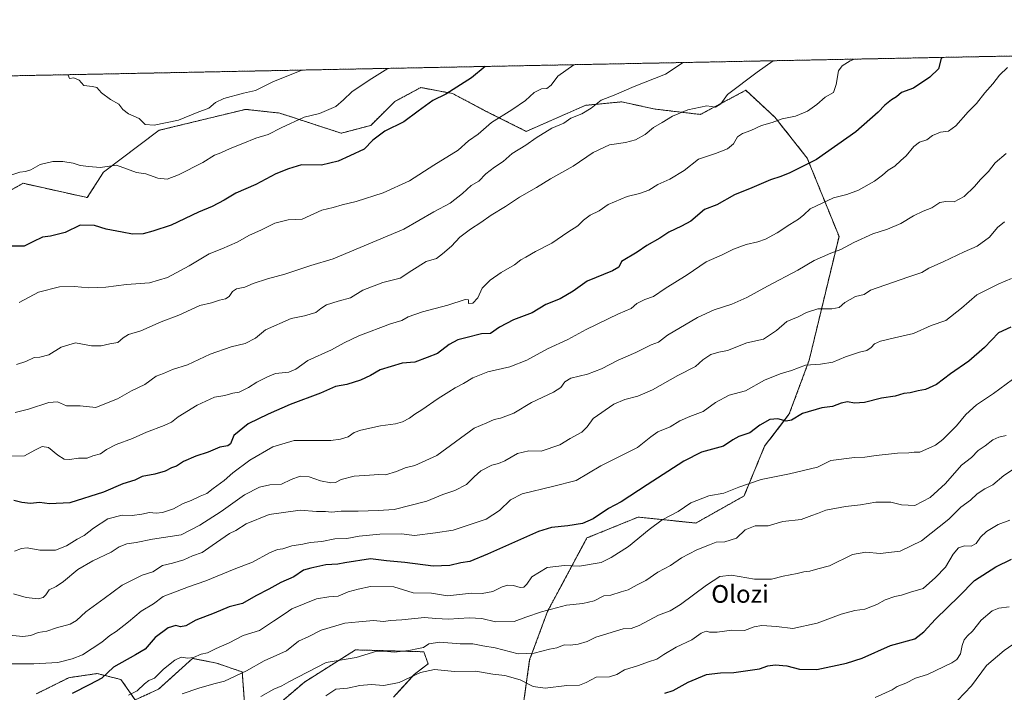
# Model space of a CAD drawing. Units: metres. Extents: x 634512 to 637964, y 4741312 to 4743693.
# Drawn here: x 636638 to 637083, y 4743389 to 4743693 of the extents above; entities that cross this region are included whole.
import ezdxf
from ezdxf.enums import TextEntityAlignment as Align

# ---------------------------------------------------------------- set-up
doc = ezdxf.new("R2010")
doc.units = ezdxf.units.M
doc.header["$MEASUREMENT"] = 0
doc.linetypes.add('TRAZOS', pattern=[0.75, 0.5, -0.25])
for name, color, linetype, lineweight in [('Arbolado forestal', 92, 'TRAZOS', 0), ('Arbolado forestal CxS', 92, 'Continuous', 0), ('Comarca CxS', 133, 'Continuous', 0), ('Comunidad Autónoma CxS', 142, 'Continuous', 0), ('Curva de nivel maestra', 36, 'Continuous', 30), ('Curva de nivel normal', 36, 'Continuous', 0), ('Espacio natural protegido CxS', 2, 'Continuous', 0), ('Municipio CxS', 142, 'Continuous', 0), ('Provincia CxS', 1, 'Continuous', 0), ('Texto cartográfico', 19, 'Continuous', 0)]:
    doc.layers.add(name, color=color, linetype=linetype, lineweight=lineweight)
doc.styles.add('Arial', font='txt', dxfattribs={"height": 0.2})

# ---------------------------------------------------------------- blocks, each defined once
blk = doc.blocks.new('*U179')
at = {"layer": 'Curva de nivel normal', "color": 36, "linetype": 'Continuous', "lineweight": 0}
blk.add_polyline3d([(636776.15, 4743387.05, 605), (636780.73, 4743390.1, 605), (636786.04, 4743390.54, 605), (636791.62, 4743391.71, 605), (636796.7, 4743392.15, 605), (636802.48, 4743391.75, 605), (636809.47, 4743393.18, 605), (636819.11, 4743397.67, 605), (636825.47, 4743399, 605), (636834.48, 4743398.05, 605), (636844.13, 4743398.19, 605), (636851.74, 4743396.9, 605), (636857.16, 4743396.29, 605), (636864.19, 4743394.32, 605), (636870.12, 4743391.25, 605), (636875.49, 4743390.55, 605), (636885.24, 4743391.78, 605), (636891.04, 4743391.91, 605), (636894.06, 4743393.07, 605), (636898.62, 4743395.55, 605), (636904.54, 4743395.75, 605), (636907.93, 4743396.8, 605), (636911.4, 4743398.86, 605), (636917.77, 4743400.76, 605), (636922.26, 4743402.46, 605), (636926.1, 4743403.75, 605), (636929.16, 4743405.8, 605), (636934.82, 4743409.05, 605), (636941.82, 4743412.5, 605), (636946.14, 4743415.48, 605), (636948.31, 4743416.32, 605), (636949.94, 4743415.9, 605), (636953.36, 4743415.93, 605), (636960.05, 4743416.81, 605), (636965.72, 4743416.65, 605), (636970.05, 4743418.35, 605), (636973.49, 4743418.94, 605), (636980.2, 4743418.45, 605), (636987.64, 4743417.6, 605), (636998.56, 4743419.99, 605), (637009.51, 4743424.13, 605), (637015.59, 4743425.71, 605), (637020.21, 4743426.39, 605), (637025.57, 4743428.5, 605), (637029.44, 4743430.57, 605), (637033.75, 4743432.07, 605), (637036.78, 4743432.68, 605), (637040.82, 4743433.99, 605), (637046.5, 4743435.64, 605), (637052.2, 4743440.69, 605), (637056.63, 4743445.3, 605), (637060.2, 4743451.22, 605), (637062.6, 4743454.06, 605), (637065.25, 4743454.97, 605), (637068.27, 4743454.88, 605), (637070.5, 4743456.03, 605), (637072.5, 4743458.95, 605), (637075.17, 4743461.41, 605), (637080.5, 4743464.64, 605), (637085.83, 4743466.68, 605)], dxfattribs=at)
blk = doc.blocks.new('*U193')
at = {"layer": 'Curva de nivel normal', "color": 36, "linetype": 'Continuous', "lineweight": 0}
blk.add_polyline3d([(637084.17, 4743504.86, 615), (637080.83, 4743504.23, 615), (637078.17, 4743502.9, 615), (637074.67, 4743500.3, 615), (637071.52, 4743498.17, 615), (637068.41, 4743495.01, 615), (637063.85, 4743491.5, 615), (637056.74, 4743483.14, 615), (637049.81, 4743476.85, 615), (637042.74, 4743473.26, 615), (637036.82, 4743473.55, 615), (637031.9, 4743474.79, 615), (637025.12, 4743474.77, 615), (637018.28, 4743473.56, 615), (637011.36, 4743472.77, 615), (637002.49, 4743471.06, 615), (636998.82, 4743469.57, 615), (636996.14, 4743468.68, 615), (636991.4, 4743466.93, 615), (636983.06, 4743465.97, 615), (636976.49, 4743464.05, 615), (636970.48, 4743464.01, 615), (636965.97, 4743462.29, 615), (636962.06, 4743458.53, 615), (636956.82, 4743456.81, 615), (636952.82, 4743456.71, 615), (636949.82, 4743455.5, 615), (636944.16, 4743453.18, 615), (636937.16, 4743449.56, 615), (636932.16, 4743446.13, 615), (636926.49, 4743443.06, 615), (636920.99, 4743439.25, 615), (636917.17, 4743437.29, 615), (636912.99, 4743435.12, 615), (636909.82, 4743434.23, 615), (636905.16, 4743432.7, 615), (636902.02, 4743432.32, 615), (636897.63, 4743430.15, 615), (636892.48, 4743428.96, 615), (636885.19, 4743428.14, 615), (636873.82, 4743425.18, 615), (636866.81, 4743422.65, 615), (636861.43, 4743420.69, 615), (636852.95, 4743420.64, 615), (636846.76, 4743422.02, 615), (636841.15, 4743422.44, 615), (636831.71, 4743421.85, 615), (636826.07, 4743422.1, 615), (636820.8, 4743422.54, 615), (636810.63, 4743421.5, 615), (636805.45, 4743421.23, 615), (636802.28, 4743420.81, 615), (636797.81, 4743421.13, 615), (636791.15, 4743420.52, 615), (636784.81, 4743420, 615), (636774.15, 4743416.81, 615), (636768.45, 4743413.94, 615), (636763.92, 4743411.78, 615), (636758.39, 4743407.48, 615), (636754.05, 4743405.52, 615), (636748.28, 4743402.87, 615), (636740.33, 4743398.37, 615), (636730.28, 4743393.66, 615), (636725.48, 4743392.52, 615), (636718.81, 4743390.54, 615), (636711.14, 4743387.93, 615)], dxfattribs=at)
blk = doc.blocks.new('*U203')
at = {"layer": 'Curva de nivel normal', "color": 36, "linetype": 'Continuous', "lineweight": 0}
for points in [[(636659.28, 4743668.24, 685)], [(636333.11, 4743661.78, 685)]]:
    blk.add_polyline3d(points, dxfattribs=at)
blk = doc.blocks.new('*U206')
at = {"layer": 'Curva de nivel normal', "color": 36, "linetype": 'Continuous', "lineweight": 0}
for points in [[(637187.1, 4743678.68, 655)], [(637015.57, 4743675.29, 655)]]:
    blk.add_polyline3d(points, dxfattribs=at)
blk = doc.blocks.new('*U207')
at = {"layer": 'Curva de nivel normal', "color": 36, "linetype": 'Continuous', "lineweight": 0}
for points in [[(637584.1, 4743686.54, 670)], [(636888.49, 4743672.77, 670)]]:
    blk.add_polyline3d(points, dxfattribs=at)
blk = doc.blocks.new('*U216')
at = {"layer": 'Curva de nivel normal', "color": 36, "linetype": 'Continuous', "lineweight": 0}
blk.add_polyline3d([(636765.37, 4743670.34, 685)], dxfattribs=at)
blk = doc.blocks.new('*U217')
at = {"layer": 'Curva de nivel normal', "color": 36, "linetype": 'Continuous', "lineweight": 0}
for points in [[(637571.34, 4743686.29, 665)], [(636937.99, 4743673.75, 665)]]:
    blk.add_polyline3d(points, dxfattribs=at)
blk = doc.blocks.new('*U218')
at = {"layer": 'Curva de nivel normal', "color": 36, "linetype": 'Continuous', "lineweight": 0}
for points in [[(637559.06, 4743686.04, 660)], [(636978.66, 4743674.56, 660)]]:
    blk.add_polyline3d(points, dxfattribs=at)
blk = doc.blocks.new('*U223')
at = {"layer": 'Curva de nivel normal', "color": 36, "linetype": 'Continuous', "lineweight": 0}
blk.add_polyline3d([(636804.21, 4743671.11, 680), (636804.21, 4743671.11, 680)], dxfattribs=at)
blk = doc.blocks.new('*U232')
at = {"layer": 'Curva de nivel maestra', "color": 36, "linetype": 'Continuous', "lineweight": 30}
blk.add_polyline3d([(637055.09, 4743676.07, 650), (637054.79, 4743675.62, 650), (637053.48, 4743670.94, 650), (637049.63, 4743667.05, 650), (637042.18, 4743662.09, 650), (637036.82, 4743660.25, 650), (637034.49, 4743658.22, 650), (637032.24, 4743656.9, 650), (637029.18, 4743654.49, 650), (637026.24, 4743651.27, 650), (637016.15, 4743642.42, 650), (636998.32, 4743629.89, 650), (636986.16, 4743623.86, 650), (636982.16, 4743622.1, 650), (636977.49, 4743620.67, 650), (636968.98, 4743617.08, 650), (636961.13, 4743613.9, 650), (636953.24, 4743609.41, 650), (636947.56, 4743607.23, 650), (636941.45, 4743601.87, 650), (636937.2, 4743599.65, 650), (636931.4, 4743596.93, 650), (636927.44, 4743594.3, 650), (636921.48, 4743590.93, 650), (636917.16, 4743587.92, 650), (636910.08, 4743583.74, 650), (636908.77, 4743581.16, 650), (636905.91, 4743579.42, 650), (636894.49, 4743574.81, 650), (636888.16, 4743570.25, 650), (636882.31, 4743566.86, 650), (636875.76, 4743564.2, 650), (636869.63, 4743560.42, 650), (636861.15, 4743557.27, 650), (636854.81, 4743553.91, 650), (636850.68, 4743551.13, 650), (636846.6, 4743551, 650), (636839.62, 4743549.12, 650), (636835.91, 4743548.29, 650), (636832.09, 4743546.12, 650), (636826.81, 4743542.09, 650), (636822.15, 4743540.25, 650), (636816.48, 4743538.14, 650), (636810.81, 4743537.7, 650), (636800.81, 4743534.61, 650), (636796.48, 4743532.11, 650), (636791.96, 4743530, 650), (636785.73, 4743527.98, 650), (636780.55, 4743527.18, 650), (636773.85, 4743524.15, 650), (636760.07, 4743518.96, 650), (636750.16, 4743514.51, 650), (636741.04, 4743510.25, 650), (636734.62, 4743504.94, 650), (636733.06, 4743501.19, 650), (636731.92, 4743500.22, 650), (636728.21, 4743499.68, 650), (636722.92, 4743497.32, 650), (636717.4, 4743495.54, 650), (636711.74, 4743493.21, 650), (636708.57, 4743491.04, 650), (636706.38, 4743490.3, 650), (636703.56, 4743488.75, 650), (636698.86, 4743487.46, 650), (636693.12, 4743486.4, 650), (636689.77, 4743484.75, 650), (636684.34, 4743483.08, 650), (636675.61, 4743479.35, 650), (636660.34, 4743474.5, 650), (636651.19, 4743474, 650), (636646.69, 4743474.6, 650), (636642.51, 4743474.19, 650), (636638.62, 4743474.64, 650), (636634.94, 4743475.54, 650)], dxfattribs=at)
blk = doc.blocks.new('*U237')
at = {"layer": 'Curva de nivel maestra', "color": 36, "linetype": 'Continuous', "lineweight": 30}
blk.add_polyline3d([(636848.28, 4743671.98, 675), (636842.12, 4743666.76, 675), (636830.58, 4743659.44, 675), (636824.72, 4743656.53, 675), (636817.94, 4743651.79, 675), (636811.56, 4743646.98, 675), (636802.92, 4743642.67, 675), (636797.53, 4743638.57, 675), (636793.6, 4743634.55, 675), (636787.15, 4743631.51, 675), (636781.83, 4743629.12, 675), (636774.22, 4743627.36, 675), (636765.28, 4743627.38, 675), (636759.27, 4743625.58, 675), (636753.59, 4743623.37, 675), (636744.48, 4743618.56, 675), (636735.48, 4743614.69, 675), (636730.15, 4743611.43, 675), (636724.81, 4743608.65, 675), (636718.55, 4743606.03, 675), (636706.21, 4743600.12, 675), (636697.92, 4743597.4, 675), (636693.48, 4743596.15, 675), (636688.76, 4743595.99, 675), (636684, 4743597, 675), (636676.82, 4743598.3, 675), (636671.5, 4743599.99, 675), (636664.98, 4743600.08, 675), (636658.23, 4743596.86, 675), (636651.59, 4743595.11, 675), (636647.95, 4743594.64, 675), (636643.6, 4743592.6, 675), (636639.65, 4743590.59, 675), (636633.38, 4743590.62, 675)], dxfattribs=at)
blk = doc.blocks.new('*U243')
at = {"layer": 'Curva de nivel maestra', "color": 36, "linetype": 'Continuous', "lineweight": 30}
blk.add_polyline3d([(637086.23, 4743553.93, 625), (637080.65, 4743551.39, 625), (637074.39, 4743544.73, 625), (637067.25, 4743538.6, 625), (637059.02, 4743532.9, 625), (637052.62, 4743528.01, 625), (637047.64, 4743525.69, 625), (637044.28, 4743525.13, 625), (637040.75, 4743524.27, 625), (637037.84, 4743523.87, 625), (637033.97, 4743522.76, 625), (637027.68, 4743521.81, 625), (637020.02, 4743519.81, 625), (637015.43, 4743519.55, 625), (637012.33, 4743520.11, 625), (637009.46, 4743519.58, 625), (637005.6, 4743518.06, 625), (637000.72, 4743517.51, 625), (636991.92, 4743514.84, 625), (636986.95, 4743511.94, 625), (636984.5, 4743511.44, 625), (636980.74, 4743512.47, 625), (636977.17, 4743512.17, 625), (636972.66, 4743509.6, 625), (636968.16, 4743506.14, 625), (636963.16, 4743504.44, 625), (636960.4, 4743502.93, 625), (636956.13, 4743500.13, 625), (636946.25, 4743497.45, 625), (636938.3, 4743493.33, 625), (636921.71, 4743482.61, 625), (636909.85, 4743474.88, 625), (636904.1, 4743471.94, 625), (636897.22, 4743467.26, 625), (636892.42, 4743465.06, 625), (636885.8, 4743464.11, 625), (636878.42, 4743463.27, 625), (636872.5, 4743461.51, 625), (636849.41, 4743451.21, 625), (636841.45, 4743447.91, 625), (636837.28, 4743447.29, 625), (636832.3, 4743446.09, 625), (636824.81, 4743445.84, 625), (636812.04, 4743447.38, 625), (636803.72, 4743448.23, 625), (636796.37, 4743449.11, 625), (636784.78, 4743447.26, 625), (636781.7, 4743446.63, 625), (636776.21, 4743446.32, 625), (636769.5, 4743444.88, 625), (636766.1, 4743443.98, 625), (636761.79, 4743440.96, 625), (636755.81, 4743438.36, 625), (636750.36, 4743435.3, 625), (636744.61, 4743432.43, 625), (636738.51, 4743428.93, 625), (636732.45, 4743427.33, 625), (636725.68, 4743424.47, 625), (636717.45, 4743421.35, 625), (636712.81, 4743418.78, 625), (636710.47, 4743418.38, 625), (636708.31, 4743418.87, 625), (636704.84, 4743417.86, 625), (636698.98, 4743413.43, 625), (636694.47, 4743408.28, 625), (636690.14, 4743405.62, 625), (636680.14, 4743400.14, 625), (636674.8, 4743395.1, 625), (636669.47, 4743392.23, 625), (636661.38, 4743388.21, 625)], dxfattribs=at)
blk = doc.blocks.new('*U244')
at = {"layer": 'Curva de nivel maestra', "color": 36, "linetype": 'Continuous', "lineweight": 30}
blk.add_polyline3d([(636929.68, 4743388.26, 600), (636933.37, 4743389.47, 600), (636940.16, 4743393.31, 600), (636948.52, 4743396.81, 600), (636950.94, 4743397, 600), (636954.85, 4743397.54, 600), (636960.82, 4743397.59, 600), (636972.49, 4743399.32, 600), (636976.24, 4743400.61, 600), (636979.56, 4743401.06, 600), (636984.87, 4743400.72, 600), (636990.56, 4743399.15, 600), (636998.49, 4743398.94, 600), (637011.84, 4743401.89, 600), (637018.91, 4743404.11, 600), (637031.85, 4743409.93, 600), (637042.83, 4743412.89, 600), (637046.83, 4743416.12, 600), (637052.17, 4743421.86, 600), (637062.83, 4743432.23, 600), (637069.83, 4743439.28, 600), (637079.5, 4743445.48, 600), (637086.5, 4743448.96, 600)], dxfattribs=at)

msp = doc.modelspace()

# ---------------------------------------------------------------- linework, layer by layer
at = {"layer": 'Arbolado forestal', "color": 92, "linetype": 'TRAZOS', "lineweight": 0}
for points in [[(636111.03, 4743657.39, 698.32), (636578.58, 4743666.64, 672), (637154.04, 4743678.03, 641.05), (637161.53, 4743678.18, 643.36)], [(636863.46, 4743367.54, 594.48), (636868.47, 4743403.39, 609.17), (636876.55, 4743425.3, 614.91), (636894.36, 4743458.54, 622.97), (636917.53, 4743467.99, 621.72), (636943.7, 4743465.3, 617.62), (636965.49, 4743477.55, 618.66), (636974.82, 4743500.13, 623.06), (636985.99, 4743514.7, 625.43), (636994.98, 4743539.01, 630.38), (637008.49, 4743595.04, 641.18), (636994.12, 4743630.46, 650.62), (636979.45, 4743648.97, 655.2), (636966.29, 4743661.18, 659.24), (636951.45, 4743653.29, 659.61), (636945.72, 4743650.25, 659.37), (636925.29, 4743652.66, 661.54), (636910.08, 4743655.94, 663.88), (636893.61, 4743654.37, 665.5), (636866.94, 4743642.6, 666.19), (636848.82, 4743651.64, 671.27), (636833.55, 4743659.73, 674.69), (636819.17, 4743662.43, 676.75), (636807.49, 4743656.14, 676.65), (636796.54, 4743645.29, 676.43), (636783.23, 4743641.75, 677.55), (636755.34, 4743650.85, 681.43), (636739.9, 4743652.56, 683.3), (636722.17, 4743648.26, 683.76), (636700.78, 4743643.07, 684.61), (636675.59, 4743624.17, 679.31), (636668.25, 4743612.62, 677.31), (636639.26, 4743619.07, 678.9), (636621.82, 4743609.52, 678.18)], [(636755.33, 4743383.74, 607.87), (636766.49, 4743393.3, 609.21), (636789.66, 4743407.89, 610.92), (636820.56, 4743407.03, 608.59), (636822.48, 4743401.59, 605.82), (636816.26, 4743396.73, 605.17), (636806.82, 4743386.43, 602.15)], [(636645.16, 4743387.94, 625.81), (636659.85, 4743395.29, 627.78), (636672.46, 4743397.14, 626.25), (636672.7, 4743397.17, 626.19), (636683.48, 4743394.48, 622.4), (636689.91, 4743385.27, 618.75), (636700.54, 4743390.11, 617.63), (636715.91, 4743404.03, 619.88), (636726.79, 4743401.9, 617.57), (636738.38, 4743397.88, 614.94), (636739.59, 4743381.64, 609.24)]]:
    msp.add_polyline3d(points, dxfattribs=at)
at = {"layer": 'Arbolado forestal CxS', "color": 92, "linetype": 'Continuous', "lineweight": 0}
for points in [[(636111.03, 4743657.39, 698.32), (637161.53, 4743678.18, 643.36)], [(636863.46, 4743367.54, 594.48), (636868.47, 4743403.39, 609.17), (636876.55, 4743425.29, 614.91), (636894.36, 4743458.54, 622.97), (636917.53, 4743467.99, 621.72), (636943.7, 4743465.3, 617.62), (636965.49, 4743477.55, 618.66), (636974.82, 4743500.13, 623.06), (636985.99, 4743514.7, 625.43), (636994.99, 4743539.01, 630.38), (637008.49, 4743595.04, 641.18), (636994.12, 4743630.46, 650.62), (636979.45, 4743648.97, 655.2), (636966.29, 4743661.18, 659.24), (636951.45, 4743653.29, 659.61), (636945.72, 4743650.25, 659.37), (636925.29, 4743652.66, 661.54), (636910.08, 4743655.94, 663.88), (636893.61, 4743654.37, 665.5), (636866.94, 4743642.6, 666.19), (636848.82, 4743651.64, 671.27), (636833.55, 4743659.73, 674.69), (636819.17, 4743662.43, 676.75), (636807.49, 4743656.14, 676.65), (636796.54, 4743645.29, 676.43), (636783.23, 4743641.75, 677.55), (636755.34, 4743650.85, 681.43), (636739.9, 4743652.56, 683.3), (636722.17, 4743648.26, 683.76), (636700.78, 4743643.07, 684.61), (636675.59, 4743624.17, 679.31), (636668.25, 4743612.62, 677.31), (636639.26, 4743619.07, 678.9), (636621.82, 4743609.52, 678.18)], [(636621.82, 4743609.52, 678.18), (636639.26, 4743619.07, 678.9), (636668.25, 4743612.62, 677.31), (636675.59, 4743624.17, 679.31), (636700.78, 4743643.07, 684.61), (636722.17, 4743648.26, 683.76), (636739.9, 4743652.56, 683.3), (636755.34, 4743650.85, 681.43), (636783.23, 4743641.75, 677.55), (636796.54, 4743645.29, 676.43), (636807.49, 4743656.14, 676.65), (636819.17, 4743662.43, 676.75), (636833.55, 4743659.73, 674.69), (636848.82, 4743651.64, 671.27), (636866.94, 4743642.6, 666.19), (636893.61, 4743654.37, 665.5), (636910.08, 4743655.94, 663.88), (636925.29, 4743652.66, 661.54), (636945.72, 4743650.25, 659.37), (636951.45, 4743653.29, 659.61), (636966.29, 4743661.18, 659.24), (636979.45, 4743648.97, 655.2), (636994.12, 4743630.46, 650.62), (637008.49, 4743595.04, 641.18), (636994.99, 4743539.01, 630.38), (636985.99, 4743514.7, 625.43), (636974.82, 4743500.13, 623.06), (636965.49, 4743477.55, 618.66), (636943.7, 4743465.3, 617.62), (636917.53, 4743467.99, 621.72), (636894.36, 4743458.54, 622.97), (636876.55, 4743425.29, 614.91), (636868.47, 4743403.39, 609.17), (636863.46, 4743367.54, 594.48)], [(636755.33, 4743383.74, 607.87), (636766.49, 4743393.3, 609.21), (636789.66, 4743407.89, 610.92), (636820.56, 4743407.03, 608.59), (636822.48, 4743401.59, 605.81), (636816.26, 4743396.73, 605.17), (636806.83, 4743386.43, 602.15)], [(636806.83, 4743386.43, 602.15), (636816.26, 4743396.73, 605.17), (636822.48, 4743401.59, 605.81), (636820.56, 4743407.03, 608.59), (636789.66, 4743407.89, 610.92), (636766.49, 4743393.3, 609.21), (636755.33, 4743383.74, 607.87)], [(636645.16, 4743387.94, 625.81), (636659.85, 4743395.29, 627.78), (636672.46, 4743397.14, 626.25), (636672.7, 4743397.17, 626.19), (636683.48, 4743394.48, 622.4), (636689.91, 4743385.27, 618.75), (636700.54, 4743390.11, 617.63), (636715.91, 4743404.03, 619.88), (636726.79, 4743401.9, 617.57), (636738.38, 4743397.88, 614.94), (636739.59, 4743381.64, 609.24)], [(636739.59, 4743381.64, 609.24), (636738.38, 4743397.88, 614.94), (636726.79, 4743401.9, 617.57), (636715.91, 4743404.03, 619.88), (636700.54, 4743390.11, 617.63), (636689.91, 4743385.27, 618.75), (636683.48, 4743394.48, 622.4), (636672.7, 4743397.17, 626.19), (636672.46, 4743397.14, 626.25), (636659.85, 4743395.29, 627.78), (636645.16, 4743387.94, 625.81)]]:
    msp.add_polyline3d(points, dxfattribs=at)
at = {"layer": 'Comarca CxS', "color": 133, "linetype": 'Continuous', "lineweight": 0}
msp.add_polyline3d([(637964.07, 4741379.78, 864.82), (634557.32, 4741312.39, 579.42), (634512.14, 4743625.75, 785.76), (637917.75, 4743693.14, 789.21), (637964.07, 4741379.78, 864.82)], close=True, dxfattribs=at)
msp.add_polyline3d([(637964.07, 4741379.78, 864.82), (634557.32, 4741312.39, 579.42), (634512.14, 4743625.75, 785.76), (637917.75, 4743693.14, 789.21), (637964.07, 4741379.78, 864.82)], close=True, dxfattribs=at)
at = {"layer": 'Comunidad Autónoma CxS', "color": 142, "linetype": 'Continuous', "lineweight": 0}
msp.add_polyline3d([(637964.07, 4741379.78, 864.82), (634557.32, 4741312.39, 579.42), (634512.14, 4743625.75, 785.76), (637917.75, 4743693.14, 789.21), (637964.07, 4741379.78, 864.82)], close=True, dxfattribs=at)
msp.add_polyline3d([(637964.07, 4741379.78, 864.82), (634557.32, 4741312.39, 579.42), (634512.14, 4743625.75, 785.76), (637917.75, 4743693.14, 789.21), (637964.07, 4741379.78, 864.82)], close=True, dxfattribs=at)
at = {"layer": 'Curva de nivel normal', "color": 36, "linetype": 'Continuous', "lineweight": 0}
for points in [[(636633.14, 4743495.56, 655), (636639.82, 4743495.7, 655), (636644.44, 4743498.3, 655), (636647.79, 4743499.93, 655), (636650.7, 4743499.5, 655), (636654.91, 4743496.05, 655), (636657.78, 4743494.25, 655), (636660.2, 4743494.07, 655), (636664.34, 4743494.7, 655), (636668.14, 4743494.74, 655), (636670.8, 4743495.68, 655), (636674.17, 4743496.64, 655), (636676.93, 4743498.58, 655), (636681.32, 4743500.82, 655), (636688.71, 4743503.54, 655), (636695.12, 4743506.45, 655), (636703.09, 4743509.39, 655), (636706.37, 4743510.98, 655), (636709.41, 4743513.4, 655), (636718.05, 4743518.67, 655), (636725.81, 4743522.35, 655), (636730.47, 4743523.01, 655), (636734.11, 4743524.16, 655), (636736.97, 4743524.6, 655), (636741.15, 4743526.62, 655), (636744.98, 4743529.11, 655), (636749.81, 4743531.47, 655), (636753.48, 4743532.96, 655), (636759.42, 4743533.64, 655), (636762.59, 4743534.93, 655), (636768.09, 4743538.94, 655), (636778.81, 4743543.7, 655), (636784.48, 4743546.87, 655), (636791.15, 4743549.97, 655), (636805.48, 4743555.42, 655), (636810.56, 4743556.93, 655), (636813.49, 4743558.63, 655), (636819.9, 4743560.9, 655), (636831.48, 4743563.85, 655), (636839.25, 4743566.52, 655), (636840.84, 4743566.33, 655), (636840.76, 4743564.75, 655), (636842.72, 4743564.9, 655), (636844.94, 4743567.19, 655), (636846.92, 4743571.67, 655), (636850.57, 4743575.31, 655), (636855.51, 4743578.7, 655), (636861.57, 4743582.17, 655), (636864.48, 4743584.51, 655), (636866.81, 4743585.71, 655), (636871.15, 4743588.18, 655), (636878.49, 4743591.99, 655), (636885.82, 4743597.03, 655), (636890.2, 4743599.82, 655), (636892.83, 4743602.46, 655), (636895.9, 4743604.6, 655), (636900, 4743606.63, 655), (636904.03, 4743609.45, 655), (636912.59, 4743613.13, 655), (636918.14, 4743614.46, 655), (636922.37, 4743616, 655), (636926.44, 4743618.48, 655), (636931.95, 4743620.92, 655), (636938.37, 4743624.86, 655), (636944.95, 4743630.02, 655), (636952.65, 4743632.64, 655), (636958.01, 4743634.62, 655), (636960.74, 4743636.95, 655), (636962.55, 4743640.14, 655), (636964.82, 4743641.7, 655), (636968.64, 4743642.99, 655), (636973.38, 4743645.18, 655), (636978.16, 4743646.66, 655), (636982.74, 4743648.33, 655), (636988.75, 4743649.44, 655), (636994.23, 4743651.8, 655), (636998.42, 4743654.81, 655), (637002.22, 4743658.12, 655), (637005.94, 4743660.14, 655), (637007.24, 4743663.76, 655), (637008.24, 4743670.05, 655), (637009.87, 4743672.21, 655), (637013.53, 4743674.5, 655), (637015.57, 4743675.29, 655)], [(636635.64, 4743515.34, 660), (636641.68, 4743516.87, 660), (636650.81, 4743519.85, 660), (636654.83, 4743520.14, 660), (636658.88, 4743518.4, 660), (636665.09, 4743518.39, 660), (636672.15, 4743517.62, 660), (636677.69, 4743519.93, 660), (636681.88, 4743521.48, 660), (636688.25, 4743525.2, 660), (636694.36, 4743527.96, 660), (636699.36, 4743531.72, 660), (636702.69, 4743532.94, 660), (636706.8, 4743534.82, 660), (636713.58, 4743536.84, 660), (636723.89, 4743541.68, 660), (636733.44, 4743545.13, 660), (636739.65, 4743546.52, 660), (636744.44, 4743548.95, 660), (636748.9, 4743552.8, 660), (636760.6, 4743557.9, 660), (636766.58, 4743559.02, 660), (636771.65, 4743560.56, 660), (636773.93, 4743562.48, 660), (636776.47, 4743564.04, 660), (636781.79, 4743565.76, 660), (636787.35, 4743567.18, 660), (636793.02, 4743570.65, 660), (636802.07, 4743574.23, 660), (636809.81, 4743576.09, 660), (636815.1, 4743579.59, 660), (636821.66, 4743583.74, 660), (636826.27, 4743585, 660), (636829, 4743587.16, 660), (636833.05, 4743590.68, 660), (636836.85, 4743594.65, 660), (636841.71, 4743598.37, 660), (636846.39, 4743601.27, 660), (636851.1, 4743604.7, 660), (636857.51, 4743608.62, 660), (636863.88, 4743612.77, 660), (636871.61, 4743617.21, 660), (636877.85, 4743621.06, 660), (636888.16, 4743626.8, 660), (636897.28, 4743633.1, 660), (636904.68, 4743636.52, 660), (636911.78, 4743637.54, 660), (636916.39, 4743638.82, 660), (636920.72, 4743641.22, 660), (636924.56, 4743644.31, 660), (636928.49, 4743646.58, 660), (636933.18, 4743649.5, 660), (636940.02, 4743652.29, 660), (636948.68, 4743654.15, 660), (636952.51, 4743653.52, 660), (636954.95, 4743655.01, 660), (636958.06, 4743659.28, 660), (636971.44, 4743669.32, 660), (636978.66, 4743674.56, 660)], [(636632.8, 4743622.46, 680), (636637.74, 4743624.16, 680), (636640.23, 4743624.42, 680), (636642.74, 4743625.22, 680), (636646.9, 4743627.61, 680), (636652.59, 4743628.96, 680), (636657.19, 4743628.95, 680), (636661.93, 4743628.19, 680), (636665.08, 4743627.17, 680), (636668.88, 4743626.69, 680), (636674.09, 4743626.24, 680), (636681.4, 4743627.22, 680), (636690.54, 4743624.02, 680), (636694.8, 4743623.34, 680), (636700.14, 4743621.34, 680), (636704.33, 4743620.95, 680), (636709.59, 4743622.89, 680), (636720.6, 4743628.57, 680), (636725.87, 4743631.8, 680), (636728.74, 4743632.93, 680), (636732.86, 4743634.84, 680), (636738.66, 4743637.03, 680), (636744.52, 4743639.46, 680), (636750.15, 4743641.19, 680), (636756.06, 4743644.19, 680), (636766.45, 4743648.98, 680), (636773.31, 4743650.72, 680), (636780.7, 4743653.86, 680), (636784.25, 4743656.93, 680), (636788.03, 4743660.53, 680), (636795.83, 4743665.84, 680), (636804.21, 4743671.11, 680)], [(636635.28, 4743452.51, 645), (636638.4, 4743453.82, 645), (636641.02, 4743454.09, 645), (636646.78, 4743453.02, 645), (636653.8, 4743453.06, 645), (636658.77, 4743454.97, 645), (636663.68, 4743458.05, 645), (636666.77, 4743459.72, 645), (636671, 4743463.05, 645), (636677.58, 4743467.19, 645), (636683.98, 4743468.84, 645), (636688.52, 4743468.75, 645), (636692.88, 4743469.33, 645), (636696.42, 4743470.14, 645), (636699.39, 4743469.84, 645), (636702.29, 4743470.1, 645), (636707.22, 4743471.78, 645), (636711.68, 4743474.19, 645), (636715.27, 4743475.5, 645), (636719.4, 4743477.47, 645), (636722.36, 4743478.6, 645), (636725.15, 4743480.93, 645), (636730.15, 4743484.61, 645), (636734.15, 4743488.1, 645), (636741.81, 4743493.74, 645), (636752.26, 4743499.73, 645), (636761.92, 4743502.67, 645), (636768.26, 4743502.59, 645), (636778.48, 4743502.63, 645), (636782.81, 4743503.32, 645), (636786.27, 4743504.27, 645), (636788.97, 4743506.23, 645), (636792.12, 4743507.41, 645), (636800.89, 4743509.33, 645), (636807.72, 4743510.14, 645), (636810.99, 4743511.07, 645), (636814.02, 4743512.71, 645), (636816.44, 4743514.58, 645), (636819.71, 4743516.49, 645), (636827.03, 4743521.74, 645), (636831.86, 4743524.62, 645), (636834.77, 4743526.55, 645), (636838.48, 4743528.42, 645), (636842.81, 4743531.1, 645), (636849.48, 4743533.69, 645), (636859.48, 4743536.07, 645), (636867.15, 4743539.02, 645), (636876.48, 4743544.22, 645), (636885.68, 4743548.37, 645), (636894.08, 4743552.85, 645), (636908.68, 4743560.04, 645), (636914.37, 4743562.41, 645), (636917.02, 4743564.71, 645), (636920.56, 4743566.5, 645), (636924.5, 4743567.91, 645), (636929.82, 4743571.41, 645), (636939.82, 4743577.6, 645), (636948.42, 4743583.59, 645), (636955.53, 4743586.68, 645), (636960.75, 4743589.24, 645), (636966.47, 4743591.44, 645), (636971.74, 4743592.52, 645), (636975.14, 4743593.75, 645), (636980.49, 4743596.67, 645), (636986.16, 4743600.51, 645), (636990.18, 4743602.81, 645), (636992.59, 4743604.78, 645), (636995.5, 4743607.46, 645), (637006.02, 4743612.49, 645), (637011.96, 4743613.95, 645), (637017.34, 4743616.04, 645), (637024.52, 4743620.09, 645), (637028.22, 4743622.72, 645), (637030.68, 4743625.02, 645), (637033.72, 4743626.91, 645), (637036.4, 4743629.38, 645), (637038.93, 4743631.48, 645), (637042.37, 4743635.79, 645), (637044.88, 4743637.65, 645), (637048.17, 4743638.81, 645), (637050.81, 4743640.65, 645), (637054.37, 4743642.17, 645), (637058.04, 4743642.71, 645), (637061.34, 4743645.13, 645), (637066.99, 4743651.5, 645), (637070.74, 4743655.24, 645), (637074.51, 4743660, 645), (637078.17, 4743664.05, 645), (637081.17, 4743668, 645), (637084.68, 4743671.56, 645)], [(636636.14, 4743537.09, 665), (636640.47, 4743538.36, 665), (636644.14, 4743540.19, 665), (636646.8, 4743540.34, 665), (636650.8, 4743541.42, 665), (636656.47, 4743544.95, 665), (636662.88, 4743546.9, 665), (636670.12, 4743545.58, 665), (636674.55, 4743545.53, 665), (636678.46, 4743546.44, 665), (636682.08, 4743547.02, 665), (636684.42, 4743549.07, 665), (636686.85, 4743550.57, 665), (636692.45, 4743552.34, 665), (636701.71, 4743556.32, 665), (636709.74, 4743559.36, 665), (636719.21, 4743563.74, 665), (636724.46, 4743564.98, 665), (636728.16, 4743566.21, 665), (636730.82, 4743566.73, 665), (636732.52, 4743567.8, 665), (636734.03, 4743570.18, 665), (636735.73, 4743571.26, 665), (636739.5, 4743572.13, 665), (636743.28, 4743573.75, 665), (636749.79, 4743575.88, 665), (636757.72, 4743578.01, 665), (636769.48, 4743581.9, 665), (636779.49, 4743584.89, 665), (636811.49, 4743598.38, 665), (636825.15, 4743606.14, 665), (636832.48, 4743610.08, 665), (636838.06, 4743614.46, 665), (636841.96, 4743618.12, 665), (636845.4, 4743620.11, 665), (636848.65, 4743623.38, 665), (636852.5, 4743626.45, 665), (636856.46, 4743628.96, 665), (636860.57, 4743632.62, 665), (636866.77, 4743636.4, 665), (636871.44, 4743639.73, 665), (636878.57, 4743643.99, 665), (636883.93, 4743646.36, 665), (636887.16, 4743648.62, 665), (636892.12, 4743650.57, 665), (636896.36, 4743653.06, 665), (636900.79, 4743656.74, 665), (636906.75, 4743658.94, 665), (636915.82, 4743662.83, 665), (636929.91, 4743668.5, 665), (636937.99, 4743673.75, 665)], [(636637.4, 4743565.07, 670), (636646.21, 4743569.88, 670), (636655.74, 4743572.26, 670), (636662.47, 4743572.32, 670), (636668.8, 4743571.7, 670), (636676.63, 4743572.14, 670), (636685.94, 4743573.31, 670), (636696.47, 4743573.96, 670), (636704.51, 4743576.5, 670), (636714.36, 4743581.79, 670), (636723.48, 4743587.14, 670), (636729.15, 4743589.36, 670), (636736.04, 4743592.45, 670), (636741.71, 4743595.61, 670), (636746.87, 4743597.85, 670), (636753.16, 4743601.1, 670), (636759.1, 4743602.57, 670), (636765.51, 4743602.91, 670), (636774.36, 4743606.94, 670), (636779.5, 4743608.09, 670), (636783.65, 4743609.4, 670), (636789.97, 4743610.91, 670), (636802.15, 4743614.78, 670), (636814.15, 4743620.23, 670), (636825.04, 4743627.29, 670), (636836.05, 4743634.08, 670), (636840.8, 4743638.31, 670), (636845.16, 4743641.29, 670), (636851.22, 4743646.62, 670), (636860.42, 4743652.29, 670), (636866.65, 4743656.62, 670), (636870.56, 4743660.19, 670), (636873.79, 4743661.79, 670), (636876.3, 4743662.06, 670), (636878.28, 4743663.5, 670), (636881.24, 4743667.53, 670), (636888.49, 4743672.77, 670)], [(636659.28, 4743668.24, 685), (636659.54, 4743668.07, 685), (636660.19, 4743666.5, 685), (636662.2, 4743666.78, 685), (636664.55, 4743665.83, 685), (636666.64, 4743663.29, 685), (636670.6, 4743662.93, 685), (636672.64, 4743662.47, 685), (636674.61, 4743660.04, 685), (636678.71, 4743656.96, 685), (636682.46, 4743654.88, 685), (636684.35, 4743652.53, 685), (636686.96, 4743650.56, 685), (636691.71, 4743648.34, 685), (636694.46, 4743645.77, 685), (636698.47, 4743645.34, 685), (636709.47, 4743647.69, 685), (636718.01, 4743651.11, 685), (636723.29, 4743653.04, 685), (636726.35, 4743655.69, 685), (636730.1, 4743657.49, 685), (636738.94, 4743659.83, 685), (636744.4, 4743661.05, 685), (636752.18, 4743664.98, 685), (636765.36, 4743670.33, 685), (636765.37, 4743670.34, 685)], [(636634.8, 4743433.31, 640), (636640.52, 4743431.67, 640), (636645.98, 4743431.06, 640), (636648.34, 4743431.59, 640), (636649.44, 4743432.87, 640), (636650.96, 4743435.02, 640), (636654.14, 4743436.53, 640), (636657.47, 4743438.8, 640), (636664.04, 4743444.26, 640), (636670.74, 4743448.24, 640), (636679.04, 4743452.12, 640), (636682.73, 4743454.59, 640), (636686.08, 4743455.91, 640), (636690.32, 4743456.46, 640), (636697.73, 4743458, 640), (636710.73, 4743460, 640), (636719.15, 4743464.34, 640), (636728.81, 4743470.49, 640), (636739.48, 4743478.04, 640), (636746.17, 4743481.56, 640), (636750.91, 4743482.53, 640), (636756.17, 4743482.86, 640), (636760.51, 4743485.02, 640), (636764.6, 4743486.51, 640), (636768.74, 4743486.23, 640), (636773.87, 4743484.34, 640), (636778.53, 4743483.47, 640), (636780.6, 4743483.7, 640), (636783.18, 4743485.05, 640), (636788.98, 4743486.51, 640), (636795.95, 4743486.9, 640), (636800.17, 4743487.26, 640), (636803.15, 4743487.1, 640), (636808.15, 4743488.6, 640), (636812.15, 4743490.26, 640), (636816.48, 4743491.38, 640), (636826.48, 4743495.93, 640), (636843.39, 4743508.24, 640), (636849.1, 4743510.61, 640), (636852.36, 4743512.22, 640), (636855.25, 4743512.74, 640), (636861.24, 4743515.11, 640), (636869.37, 4743519.93, 640), (636879.29, 4743524.55, 640), (636882.61, 4743526.59, 640), (636884.37, 4743529.29, 640), (636887.16, 4743530.81, 640), (636894.65, 4743532.62, 640), (636900.98, 4743535.06, 640), (636908.49, 4743539, 640), (636916.49, 4743542.56, 640), (636923.49, 4743545.92, 640), (636926.82, 4743547.18, 640), (636930.82, 4743550.29, 640), (636944.37, 4743558.34, 640), (636952.02, 4743561.79, 640), (636960.04, 4743564.4, 640), (636966.82, 4743567.32, 640), (636976.07, 4743572.48, 640), (636989.8, 4743579.72, 640), (636997.3, 4743584.1, 640), (637004.81, 4743587.44, 640), (637009.31, 4743589.12, 640), (637015.22, 4743592.36, 640), (637023.82, 4743596.2, 640), (637030.49, 4743598.27, 640), (637036.52, 4743600.82, 640), (637042.26, 4743604.38, 640), (637046.52, 4743606.52, 640), (637050.5, 4743607.97, 640), (637054.17, 4743610.34, 640), (637056.83, 4743610.84, 640), (637060.57, 4743610.63, 640), (637065.11, 4743613.12, 640), (637069.83, 4743617.68, 640), (637072.55, 4743620.87, 640), (637076.1, 4743624.48, 640), (637079.17, 4743628.29, 640), (637084.17, 4743632.64, 640)], [(636631.47, 4743414.69, 635), (636639.14, 4743413.93, 635), (636642.72, 4743414.4, 635), (636646.06, 4743415.79, 635), (636649.9, 4743416.37, 635), (636654.32, 4743417.8, 635), (636660.49, 4743419.51, 635), (636663.44, 4743421.14, 635), (636667.58, 4743425.13, 635), (636675.94, 4743431.16, 635), (636683.98, 4743437.22, 635), (636693.02, 4743441.64, 635), (636697.85, 4743443.26, 635), (636702.32, 4743446.05, 635), (636706.8, 4743447.2, 635), (636711.98, 4743448.67, 635), (636715.82, 4743450.4, 635), (636720.32, 4743451.9, 635), (636724.75, 4743455.19, 635), (636732.56, 4743460.54, 635), (636735.48, 4743461.88, 635), (636740.19, 4743464.92, 635), (636750.57, 4743469.11, 635), (636764.6, 4743471.1, 635), (636771.95, 4743470.6, 635), (636776.1, 4743470.49, 635), (636778.81, 4743470.3, 635), (636783.15, 4743470.69, 635), (636790.91, 4743470.67, 635), (636799.85, 4743470.96, 635), (636807.22, 4743471.48, 635), (636821.89, 4743475.13, 635), (636829.16, 4743478.26, 635), (636834.57, 4743480.02, 635), (636839.96, 4743482.78, 635), (636843.28, 4743486.27, 635), (636846.36, 4743488.86, 635), (636851.34, 4743491.51, 635), (636854.39, 4743492.21, 635), (636857.28, 4743493.48, 635), (636862.95, 4743496.85, 635), (636868.12, 4743497.95, 635), (636873.66, 4743497.79, 635), (636882.16, 4743500.69, 635), (636886.88, 4743503.52, 635), (636892.03, 4743506.38, 635), (636894.54, 4743508.81, 635), (636897.16, 4743512.55, 635), (636906.62, 4743519.14, 635), (636911.57, 4743521.27, 635), (636917.47, 4743522.75, 635), (636924.04, 4743525.64, 635), (636935.49, 4743532.04, 635), (636943.49, 4743536.1, 635), (636946.82, 4743539.12, 635), (636950.49, 4743541.57, 635), (636954.16, 4743542.69, 635), (636957.99, 4743543.47, 635), (636966.84, 4743546.82, 635), (636974.33, 4743548.54, 635), (636980.16, 4743552.45, 635), (636984.82, 4743556.56, 635), (636989.99, 4743558.64, 635), (636993.82, 4743560.61, 635), (636998.91, 4743562.24, 635), (637005.22, 4743562.32, 635), (637008.6, 4743562.93, 635), (637011.18, 4743565.16, 635), (637016, 4743567.85, 635), (637019.84, 4743568.7, 635), (637022.75, 4743570.69, 635), (637039.66, 4743576.67, 635), (637045.96, 4743578.75, 635), (637049.2, 4743580.68, 635), (637055.61, 4743583.47, 635), (637065.2, 4743588.12, 635), (637070.96, 4743590.6, 635), (637076.67, 4743594.67, 635), (637080.29, 4743599.04, 635), (637083.34, 4743601.57, 635)], [(636631.47, 4743401.63, 630), (636644.03, 4743401.56, 630), (636654.95, 4743402.18, 630), (636661.35, 4743403.77, 630), (636666.05, 4743405.6, 630), (636674.8, 4743411.31, 630), (636678.47, 4743414.4, 630), (636681.26, 4743416.22, 630), (636686.96, 4743420.65, 630), (636692.59, 4743425.44, 630), (636698.15, 4743428.66, 630), (636702.52, 4743432.02, 630), (636714.06, 4743436.39, 630), (636721.83, 4743439.12, 630), (636734.73, 4743444.48, 630), (636743.02, 4743447.6, 630), (636750.65, 4743451.81, 630), (636754.36, 4743453.37, 630), (636756.81, 4743453.7, 630), (636760.81, 4743454.95, 630), (636765.81, 4743455.68, 630), (636769.13, 4743456.45, 630), (636774.42, 4743456.9, 630), (636780.35, 4743458.18, 630), (636785.68, 4743458.28, 630), (636791.36, 4743459.36, 630), (636800.65, 4743460.25, 630), (636810.48, 4743460.35, 630), (636816.37, 4743459.65, 630), (636825.78, 4743460.91, 630), (636833.91, 4743462.13, 630), (636842.03, 4743464.76, 630), (636848.84, 4743467.03, 630), (636854.89, 4743470.94, 630), (636859.75, 4743475.85, 630), (636865.05, 4743478.5, 630), (636878.76, 4743481.79, 630), (636889.47, 4743484.6, 630), (636900.67, 4743491.14, 630), (636917.31, 4743499.5, 630), (636923.3, 4743504.25, 630), (636926.46, 4743506.6, 630), (636932.03, 4743508.81, 630), (636936.49, 4743511.64, 630), (636940.94, 4743513.58, 630), (636946.98, 4743515.82, 630), (636952.61, 4743519.85, 630), (636958.73, 4743523.24, 630), (636966.23, 4743525.13, 630), (636974.79, 4743529.95, 630), (636981.92, 4743532.84, 630), (636986.95, 4743534.3, 630), (636993.34, 4743536.74, 630), (637000.13, 4743537.24, 630), (637005.66, 4743538.08, 630), (637011.46, 4743540.53, 630), (637017.71, 4743542.65, 630), (637021.06, 4743543.46, 630), (637023.11, 4743544.74, 630), (637024.62, 4743546.46, 630), (637027.26, 4743547.6, 630), (637033.56, 4743549.15, 630), (637042.26, 4743551.16, 630), (637050.16, 4743554.72, 630), (637056.8, 4743557.02, 630), (637063.9, 4743562.52, 630), (637070.82, 4743568.58, 630), (637080.84, 4743573.61, 630), (637086.54, 4743575.92, 630)], [(636686.84, 4743387.45, 620), (636690.84, 4743389.28, 620), (636694.08, 4743392.53, 620), (636696.12, 4743393.99, 620), (636698.72, 4743395.16, 620), (636702.8, 4743399.11, 620), (636707.8, 4743403.31, 620), (636710.71, 4743404.56, 620), (636713.69, 4743404.19, 620), (636716.38, 4743404.51, 620), (636719.86, 4743405.9, 620), (636722.72, 4743406.53, 620), (636726.65, 4743408.52, 620), (636732.44, 4743411.02, 620), (636738.81, 4743414.47, 620), (636746.15, 4743416.72, 620), (636752.48, 4743420.93, 620), (636757.81, 4743424.33, 620), (636760.81, 4743426.5, 620), (636772.05, 4743431.01, 620), (636777.61, 4743431.9, 620), (636781.75, 4743432.22, 620), (636786.32, 4743434.2, 620), (636790.81, 4743435.32, 620), (636796.43, 4743436.56, 620), (636806.99, 4743436.5, 620), (636815.81, 4743433.78, 620), (636824, 4743433.58, 620), (636831.22, 4743432.34, 620), (636842.22, 4743433.49, 620), (636847.03, 4743433.34, 620), (636851.85, 4743434.35, 620), (636856.05, 4743436.41, 620), (636858.58, 4743437.13, 620), (636861.23, 4743437.02, 620), (636864.16, 4743436.18, 620), (636865.89, 4743436.24, 620), (636867.14, 4743437.64, 620), (636869.45, 4743440.96, 620), (636876.44, 4743445.18, 620), (636884.27, 4743446.09, 620), (636891, 4743445.74, 620), (636900.84, 4743447.45, 620), (636905.4, 4743449.76, 620), (636913.14, 4743454.61, 620), (636922.49, 4743462.45, 620), (636928.48, 4743466.75, 620), (636935.67, 4743470.46, 620), (636941.48, 4743474.5, 620), (636949.53, 4743477.59, 620), (636956.41, 4743478.83, 620), (636963.16, 4743481.57, 620), (636973.32, 4743484.99, 620), (636986.12, 4743487.56, 620), (636998.82, 4743490.63, 620), (637004.76, 4743493.63, 620), (637015.52, 4743495.01, 620), (637020.14, 4743495.09, 620), (637025.32, 4743495.9, 620), (637035.03, 4743496.87, 620), (637040.16, 4743497.08, 620), (637042.54, 4743497.4, 620), (637045, 4743497.38, 620), (637052.17, 4743500.53, 620), (637055.5, 4743503.09, 620), (637061.69, 4743509.37, 620), (637065.86, 4743514.49, 620), (637070.78, 4743518.79, 620), (637078.47, 4743524, 620), (637086.96, 4743530.24, 620)], [(636746.74, 4743386.76, 610), (636752.75, 4743390.04, 610), (636756.3, 4743391.58, 610), (636759.48, 4743393.4, 610), (636776.41, 4743402.22, 610), (636789.91, 4743404.38, 610), (636799.37, 4743407.31, 610), (636802.62, 4743407.26, 610), (636807.15, 4743406.8, 610), (636813.81, 4743407.54, 610), (636818.12, 4743408.52, 610), (636820.35, 4743408.9, 610), (636822.78, 4743410.64, 610), (636827.78, 4743411.32, 610), (636837.06, 4743410.7, 610), (636842.82, 4743410.62, 610), (636847.31, 4743409.77, 610), (636852.92, 4743408.83, 610), (636863.22, 4743406.15, 610), (636870.48, 4743406.39, 610), (636877.4, 4743408.19, 610), (636880.82, 4743408.86, 610), (636884.16, 4743410.12, 610), (636886.82, 4743410.05, 610), (636890.49, 4743410.47, 610), (636894.49, 4743411.74, 610), (636898.49, 4743413.61, 610), (636910.8, 4743417.39, 610), (636914.4, 4743417.53, 610), (636918.04, 4743418.86, 610), (636926.71, 4743423.64, 610), (636932.03, 4743425.6, 610), (636936.77, 4743428.47, 610), (636948.48, 4743437.17, 610), (636954.48, 4743441.04, 610), (636959.87, 4743441.76, 610), (636970.2, 4743439.84, 610), (636977.92, 4743439.91, 610), (636983.16, 4743441.22, 610), (636989.49, 4743442.49, 610), (636992.58, 4743443.29, 610), (636995.25, 4743443.52, 610), (636998.85, 4743444.62, 610), (637004.17, 4743445.86, 610), (637014.57, 4743451, 610), (637020.64, 4743452.16, 610), (637027.12, 4743451.48, 610), (637036.16, 4743452.56, 610), (637045.79, 4743457.2, 610), (637058.12, 4743467.11, 610), (637063.65, 4743472.46, 610), (637068.03, 4743475.66, 610), (637071.08, 4743478.52, 610), (637074.47, 4743480.79, 610), (637078.12, 4743482.64, 610), (637083.04, 4743486.75, 610), (637090.17, 4743491.53, 610)], [(637024.84, 4743386.36, 595), (637032.49, 4743389.76, 595), (637034.84, 4743391.29, 595), (637038.7, 4743392.9, 595), (637043.14, 4743395.08, 595), (637048.54, 4743396.74, 595), (637059.58, 4743401.98, 595), (637061.8, 4743403.53, 595), (637063.52, 4743406.08, 595), (637064.24, 4743409.91, 595), (637065.16, 4743412.51, 595), (637066.6, 4743414.31, 595), (637068.83, 4743416.41, 595), (637072.83, 4743421.34, 595), (637077.83, 4743425.52, 595), (637080.85, 4743426.8, 595), (637085.57, 4743427.36, 595)], [(637089.17, 4743411.66, 590), (637083.17, 4743407.55, 590), (637075.27, 4743400.79, 590), (637068.5, 4743391.66, 590), (637062.05, 4743385.02, 590)]]:
    msp.add_polyline3d(points, dxfattribs=at)
at = {"layer": 'Espacio natural protegido CxS', "color": 2, "linetype": 'Continuous', "lineweight": 0}
for points in [[(637964.07, 4741379.78, 864.82), (634557.32, 4741312.39, 579.42), (634541.3, 4742132.68, 579.15), (634512.14, 4743625.75, 785.76), (637917.75, 4743693.14, 789.21), (637943.28, 4742418.12, 954.26), (637964.07, 4741379.78, 864.82)], [(637964.07, 4741379.78, 864.82), (634557.32, 4741312.39, 579.42), (634512.14, 4743625.75, 785.76), (637917.75, 4743693.14, 789.21), (637964.07, 4741379.78, 864.82)], [(637964.07, 4741379.78, 864.82), (634557.32, 4741312.39, 579.42), (634541.3, 4742132.68, 579.15), (634512.14, 4743625.75, 785.76), (637917.75, 4743693.14, 789.21), (637943.28, 4742418.12, 954.26), (637964.07, 4741379.78, 864.82)], [(637964.07, 4741379.78, 864.82), (634557.32, 4741312.39, 579.42), (634512.14, 4743625.75, 785.76), (637917.75, 4743693.14, 789.21), (637964.07, 4741379.78, 864.82)]]:
    msp.add_polyline3d(points, close=True, dxfattribs=at)
at = {"layer": 'Municipio CxS', "color": 142, "linetype": 'Continuous', "lineweight": 0}
msp.add_polyline3d([(634512.14, 4743625.75, 785.76), (637917.75, 4743693.14, 789.21), (637943.28, 4742418.12, 954.26)], dxfattribs=at)
msp.add_polyline3d([(634512.14, 4743625.75, 785.76), (637917.75, 4743693.14, 789.21), (637943.28, 4742418.12, 954.26)], dxfattribs=at)
at = {"layer": 'Provincia CxS', "color": 1, "linetype": 'Continuous', "lineweight": 0}
msp.add_polyline3d([(637964.07, 4741379.78, 864.82), (634557.32, 4741312.39, 579.42), (634512.14, 4743625.75, 785.76), (637917.75, 4743693.14, 789.21), (637964.07, 4741379.78, 864.82)], close=True, dxfattribs=at)
msp.add_polyline3d([(637964.07, 4741379.78, 864.82), (634557.32, 4741312.39, 579.42), (634512.14, 4743625.75, 785.76), (637917.75, 4743693.14, 789.21), (637964.07, 4741379.78, 864.82)], close=True, dxfattribs=at)

# ---------------------------------------------------------------- block references
at = {"layer": 'Curva de nivel maestra', "color": 36, "linetype": 'Continuous', "lineweight": 30}
for name in ['*U243', '*U232', '*U237', '*U244']:
    msp.add_blockref(name, (0, 0), dxfattribs=at)
at = {"layer": 'Curva de nivel normal', "color": 36, "linetype": 'Continuous', "lineweight": 0}
for name in ['*U216', '*U223', '*U207', '*U217', '*U218', '*U206', '*U193', '*U203', '*U179']:
    msp.add_blockref(name, (0, 0), dxfattribs=at)

# ---------------------------------------------------------------- texts
at = {"layer": 'Texto cartográfico', "color": 19, "linetype": 'Continuous', "lineweight": 0, "style": 'Arial'}
msp.add_text('Olozi', height=8, dxfattribs=at).set_placement((636963.67, 4743433.22), align=Align.MIDDLE_CENTER)

doc.saveas('drawing.dxf')
